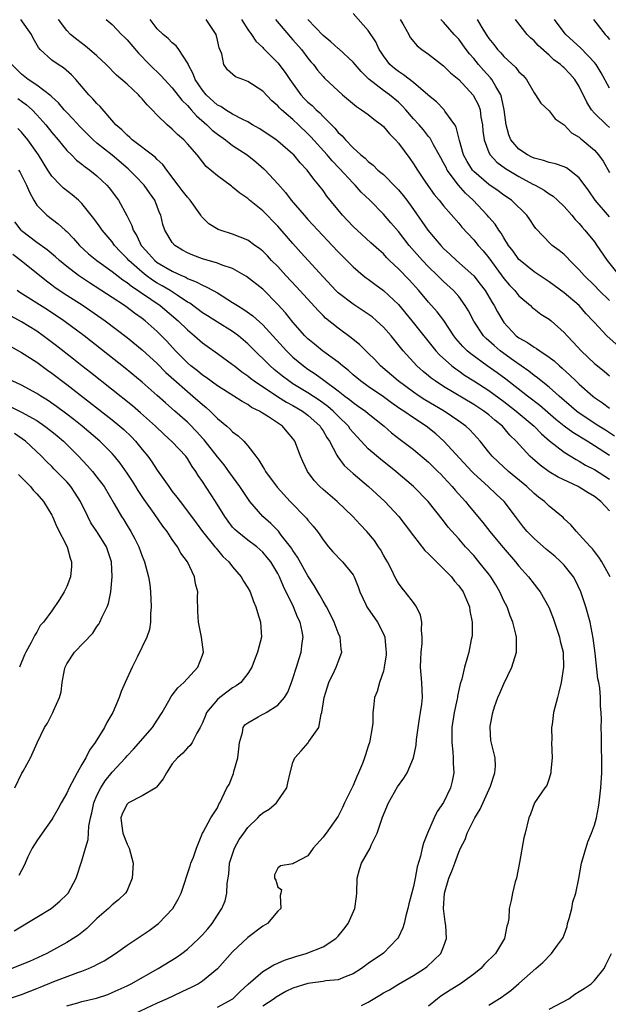
# Model space of a CAD drawing. Units: inches. Extents: x 2523000 to 2526000, y 1536037 to 1539000.
# Drawn here: x 2523877 to 2523955, y 1537132 to 1537263 of the extents above; entities that cross this region are included whole.
import ezdxf

# ---------------------------------------------------------------- set-up
doc = ezdxf.new("R2010")
doc.units = ezdxf.units.IN
doc.header["$MEASUREMENT"] = 0
doc.layers.add('LD25231536_2ft', color=103, linetype='Continuous')

msp = doc.modelspace()

# ---------------------------------------------------------------- linework, layer by layer
at = {"layer": 'LD25231536_2ft'}
for points, elevation in [([(2523955.09, 1537189), (2523953.98, 1537191), (2523953.61, 1537191.61), (2523953, 1537192.37), (2523952.74, 1537192.74), (2523952.49, 1537193), (2523951, 1537194.64), (2523950.62, 1537195), (2523949.9, 1537195.9), (2523949, 1537196.72), (2523948.87, 1537196.87), (2523947, 1537198.38), (2523946.38, 1537199), (2523945.59, 1537199.59), (2523945, 1537200.06), (2523944.03, 1537201), (2523941.61, 1537203), (2523940.25, 1537204.25), (2523939.46, 1537205), (2523939, 1537205.56), (2523937.86, 1537207), (2523937.46, 1537207.46), (2523936.5, 1537208.5), (2523935.95, 1537209), (2523935, 1537209.67), (2523933.06, 1537211), (2523930.51, 1537212.51), (2523929.75, 1537213), (2523929, 1537213.51), (2523926.96, 1537215), (2523924.64, 1537217), (2523923.85, 1537217.85), (2523923, 1537218.71), (2523921.84, 1537219.84), (2523921, 1537220.51), (2523920.74, 1537220.74), (2523919, 1537221.99), (2523917.34, 1537223.34), (2523917, 1537223.68), (2523916.34, 1537224.34), (2523913.48, 1537227.48), (2523912.06, 1537229), (2523911, 1537230.18), (2523910.18, 1537231), (2523909.61, 1537231.61), (2523909, 1537232.24), (2523908.58, 1537232.58), (2523907.95, 1537233), (2523907, 1537233.69), (2523905, 1537234.51), (2523903.36, 1537235), (2523903.09, 1537235.09), (2523901.85, 1537235.85), (2523901, 1537236.68), (2523900.85, 1537236.85), (2523900.77, 1537237), (2523899.37, 1537239), (2523899, 1537239.39), (2523898.3, 1537240.3), (2523897.79, 1537241), (2523896.27, 1537243), (2523895.74, 1537243.74), (2523895, 1537244.38), (2523894.7, 1537244.7), (2523891.68, 1537247), (2523891.34, 1537247.34), (2523891, 1537247.61), (2523890.32, 1537248.32), (2523889.49, 1537249), (2523887.43, 1537251.43), (2523887, 1537251.83), (2523886.46, 1537252.46), (2523885.94, 1537253), (2523884.21, 1537255), (2523883.63, 1537255.63), (2523882.56, 1537256.56), (2523881.87, 1537257), (2523881, 1537257.59), (2523879.48, 1537259), (2523879.25, 1537259.25), (2523878.52, 1537260.52), (2523878.31, 1537261), (2523876.91, 1537263)], 8280), ([(2523955, 1537197.75), (2523953.88, 1537199), (2523953, 1537199.66), (2523952.16, 1537200.16), (2523951, 1537200.91), (2523950.84, 1537201), (2523948.22, 1537202.22), (2523947, 1537202.96), (2523945.81, 1537203.81), (2523944.46, 1537205), (2523942.64, 1537207), (2523941.8, 1537207.8), (2523940.8, 1537209), (2523939.8, 1537209.8), (2523939, 1537210.5), (2523938.35, 1537211), (2523937, 1537211.87), (2523933, 1537214.28), (2523931.88, 1537215), (2523931.36, 1537215.36), (2523931, 1537215.68), (2523930.27, 1537216.27), (2523929.46, 1537217), (2523927.64, 1537219), (2523926.02, 1537221), (2523925, 1537222.16), (2523924.08, 1537223), (2523923.5, 1537223.5), (2523922.32, 1537224.32), (2523921, 1537225.18), (2523919, 1537226.72), (2523918.71, 1537227), (2523917, 1537228.81), (2523914.05, 1537232.05), (2523913, 1537233.24), (2523911, 1537235.57), (2523909, 1537237.59), (2523907.26, 1537239), (2523907, 1537239.23), (2523905.94, 1537239.94), (2523905, 1537240.73), (2523904.84, 1537240.84), (2523903, 1537242.25), (2523901.49, 1537243.49), (2523900.6, 1537244.6), (2523900.3, 1537245), (2523899, 1537246.5), (2523898.54, 1537247), (2523897.7, 1537247.7), (2523897, 1537248.42), (2523896.31, 1537249), (2523895, 1537250.27), (2523894.33, 1537251), (2523893.65, 1537251.65), (2523893, 1537252.47), (2523892.74, 1537252.74), (2523892.52, 1537253), (2523891, 1537254.42), (2523889.6, 1537255.6), (2523888.24, 1537257), (2523887, 1537258.14), (2523886.02, 1537259), (2523885.46, 1537259.46), (2523884.31, 1537260.31), (2523883.48, 1537261), (2523883, 1537261.52), (2523881.88, 1537263)], 8282), ([(2523888.23, 1537263), (2523889, 1537262.34), (2523890.27, 1537261), (2523890.65, 1537260.65), (2523891, 1537260.3), (2523892.52, 1537258.52), (2523893.99, 1537257), (2523895.51, 1537255.51), (2523895.95, 1537255), (2523897, 1537253.9), (2523898.27, 1537252.27), (2523899, 1537251.59), (2523899.26, 1537251.26), (2523899.51, 1537251), (2523900.19, 1537250.19), (2523901.59, 1537249), (2523902.3, 1537248.3), (2523903, 1537247.75), (2523904.07, 1537247), (2523905, 1537246.27), (2523906.92, 1537245), (2523908.08, 1537244.08), (2523909.16, 1537243.16), (2523909.33, 1537243), (2523911, 1537241.18), (2523912.02, 1537240.02), (2523912.79, 1537239), (2523914.49, 1537237), (2523915, 1537236.42), (2523916.29, 1537235), (2523918.2, 1537233), (2523919, 1537232.14), (2523921, 1537230.16), (2523922.34, 1537229), (2523922.71, 1537228.71), (2523923, 1537228.5), (2523923.85, 1537227.85), (2523925, 1537227.02), (2523927, 1537225.14), (2523928.77, 1537223), (2523931.97, 1537219), (2523932.46, 1537218.46), (2523934.07, 1537217), (2523934.6, 1537216.6), (2523935, 1537216.34), (2523935.78, 1537215.78), (2523937, 1537215.02), (2523939, 1537213.72), (2523941, 1537212.27), (2523942.63, 1537211), (2523945, 1537209), (2523945.98, 1537207.98), (2523947.06, 1537207.06), (2523949, 1537205.55), (2523950.58, 1537204.58), (2523951, 1537204.37), (2523951.84, 1537203.84), (2523953, 1537203.23), (2523955, 1537201.98)], 8284), ([(2523955, 1537205.1), (2523953, 1537206.4), (2523952.05, 1537207), (2523950.15, 1537208.15), (2523949, 1537209.02), (2523947.9, 1537209.9), (2523945.75, 1537211.75), (2523944.11, 1537213), (2523941.24, 1537215.24), (2523940.09, 1537216.09), (2523938.79, 1537217), (2523936.59, 1537218.59), (2523936.13, 1537219), (2523935.56, 1537219.56), (2523934.64, 1537220.64), (2523934.37, 1537221), (2523933.02, 1537223.02), (2523932.16, 1537224.16), (2523931, 1537225.47), (2523929.71, 1537227), (2523928.42, 1537228.42), (2523927, 1537229.9), (2523925.83, 1537231), (2523925.41, 1537231.41), (2523925, 1537231.86), (2523924.39, 1537232.39), (2523923.36, 1537233.36), (2523921.51, 1537235), (2523921, 1537235.5), (2523919.57, 1537237), (2523917.52, 1537239.52), (2523917, 1537240.27), (2523916.46, 1537241), (2523915.78, 1537241.78), (2523914.89, 1537243), (2523913.96, 1537243.96), (2523913.12, 1537245), (2523913, 1537245.12), (2523911, 1537246.85), (2523910.8, 1537247), (2523909, 1537248.2), (2523908.51, 1537248.51), (2523907.62, 1537249), (2523907, 1537249.39), (2523906.26, 1537249.74), (2523905, 1537250.43), (2523904.06, 1537251), (2523903.43, 1537251.43), (2523903, 1537251.62), (2523901.51, 1537253), (2523901, 1537253.6), (2523900.05, 1537255), (2523899.78, 1537255.78), (2523899.1, 1537257), (2523899.09, 1537257.09), (2523899, 1537257.25), (2523897.87, 1537259), (2523897.51, 1537259.51), (2523897, 1537259.87), (2523896.44, 1537260.44), (2523895.79, 1537261), (2523895, 1537261.76), (2523894.06, 1537263)], 8286), ([(2523955.66, 1537207.66), (2523954.47, 1537208.47), (2523953.61, 1537209), (2523951, 1537210.72), (2523950.62, 1537211), (2523948.32, 1537213), (2523947, 1537214.17), (2523945.95, 1537215), (2523945.44, 1537215.44), (2523945, 1537215.75), (2523944.31, 1537216.31), (2523942.27, 1537217.73), (2523940.5, 1537219), (2523939.69, 1537219.69), (2523939, 1537220.34), (2523938.65, 1537220.65), (2523938.31, 1537221), (2523937, 1537222.95), (2523936.3, 1537224.3), (2523935.87, 1537225), (2523935, 1537226.2), (2523934.3, 1537227), (2523933, 1537228.19), (2523932.2, 1537229), (2523931, 1537230.16), (2523930.21, 1537231), (2523928.44, 1537233), (2523927, 1537234.85), (2523926.01, 1537236.01), (2523925, 1537237.16), (2523923.21, 1537239), (2523922.08, 1537240.08), (2523921.26, 1537241), (2523921, 1537241.24), (2523919.2, 1537243.2), (2523918.21, 1537244.21), (2523917.54, 1537245), (2523915.39, 1537247.39), (2523915, 1537247.8), (2523913.76, 1537249), (2523913, 1537249.71), (2523911.5, 1537251), (2523911.24, 1537251.24), (2523911, 1537251.53), (2523910.2, 1537252.2), (2523909, 1537253.47), (2523907, 1537254.76), (2523906.34, 1537255), (2523905.38, 1537255.38), (2523904.3, 1537256.3), (2523903.85, 1537257), (2523903.56, 1537258.44), (2523903.22, 1537259.22), (2523903, 1537260.26), (2523902.81, 1537261), (2523901.5, 1537263)], 8288), ([(2523906.16, 1537263), (2523907, 1537261.66), (2523907.49, 1537261), (2523908.1, 1537260.1), (2523909, 1537259.27), (2523909.12, 1537259.12), (2523911, 1537257.23), (2523911.97, 1537255.97), (2523912.59, 1537255), (2523914.06, 1537253), (2523914.51, 1537252.51), (2523915, 1537252.03), (2523915.56, 1537251.56), (2523916.09, 1537251), (2523916.58, 1537250.58), (2523917, 1537250.11), (2523918.55, 1537248.55), (2523919, 1537247.98), (2523919.53, 1537247.53), (2523919.98, 1537247), (2523921, 1537245.95), (2523922.03, 1537245), (2523922.57, 1537244.58), (2523923, 1537244.13), (2523923.65, 1537243.65), (2523924.28, 1537243), (2523924.69, 1537242.69), (2523925, 1537242.4), (2523926.7, 1537240.7), (2523927, 1537240.38), (2523927.64, 1537239.64), (2523928.11, 1537239), (2523929, 1537237.77), (2523930.92, 1537235), (2523931.89, 1537233.89), (2523932.61, 1537233), (2523933, 1537232.6), (2523933.84, 1537231.84), (2523934.72, 1537231), (2523937, 1537228.98), (2523937.87, 1537227.87), (2523938.5, 1537227), (2523939.43, 1537225.43), (2523939.7, 1537225), (2523940.16, 1537224.16), (2523940.84, 1537223), (2523941, 1537222.78), (2523942.63, 1537221), (2523943, 1537220.71), (2523944.12, 1537220.12), (2523945, 1537219.48), (2523945.32, 1537219.32), (2523945.75, 1537219), (2523947, 1537218.17), (2523947.66, 1537217.66), (2523948.37, 1537217), (2523948.72, 1537216.72), (2523949.77, 1537215.77), (2523950.54, 1537215), (2523951, 1537214.56), (2523952.78, 1537213), (2523953, 1537212.83), (2523954.09, 1537212.09), (2523955, 1537211.41)], 8290), ([(2523910.68, 1537263), (2523912.66, 1537260.66), (2523913, 1537260.3), (2523914.13, 1537259), (2523915, 1537257.84), (2523915.38, 1537257.38), (2523915.74, 1537257), (2523916.27, 1537256.27), (2523917, 1537255.41), (2523917.2, 1537255.2), (2523919.59, 1537253), (2523921.42, 1537251.42), (2523922.12, 1537251), (2523923, 1537250.36), (2523923.75, 1537249.75), (2523924.77, 1537249), (2523925, 1537248.8), (2523925.81, 1537247.81), (2523926.61, 1537247), (2523927, 1537246.56), (2523928.53, 1537244.53), (2523929, 1537243.84), (2523929.52, 1537243), (2523930.61, 1537241.39), (2523931.76, 1537239.76), (2523932.41, 1537239), (2523933, 1537238.24), (2523935, 1537235.96), (2523935.43, 1537235.43), (2523937, 1537233.74), (2523937.59, 1537233), (2523938.26, 1537232.26), (2523939, 1537231.33), (2523941, 1537228.62), (2523941.74, 1537227.74), (2523942.45, 1537227), (2523943, 1537226.31), (2523944.52, 1537225), (2523944.76, 1537224.76), (2523945, 1537224.57), (2523945.88, 1537223.88), (2523947, 1537223.21), (2523947.25, 1537223), (2523949, 1537221.45), (2523949.39, 1537221), (2523950.17, 1537220.17), (2523951.24, 1537219), (2523953, 1537217.34), (2523954.29, 1537216.29), (2523955, 1537215.67)], 8292), ([(2523955.88, 1537219.88), (2523954.67, 1537221), (2523953, 1537222.77), (2523952.81, 1537223), (2523951.93, 1537223.93), (2523951, 1537225), (2523949, 1537226.7), (2523947, 1537228.16), (2523945, 1537229.48), (2523943.14, 1537231), (2523943, 1537231.14), (2523942.22, 1537232.22), (2523941.63, 1537233), (2523941, 1537233.99), (2523940.63, 1537234.63), (2523940.34, 1537235), (2523939.82, 1537235.82), (2523939, 1537236.74), (2523938.79, 1537237), (2523936.91, 1537239), (2523935.91, 1537239.91), (2523934.99, 1537240.99), (2523933.49, 1537243), (2523933.32, 1537243.32), (2523933, 1537243.97), (2523932.62, 1537244.62), (2523932.42, 1537245), (2523931.67, 1537246.33), (2523931.21, 1537247.21), (2523931, 1537247.45), (2523930.32, 1537248.32), (2523929.74, 1537249), (2523929, 1537249.82), (2523927.99, 1537251), (2523927.52, 1537251.52), (2523927, 1537252), (2523925.81, 1537253), (2523925, 1537253.58), (2523923.06, 1537255.06), (2523922.06, 1537256.06), (2523921, 1537257.34), (2523919.09, 1537259.09), (2523919, 1537259.15), (2523918.03, 1537260.03), (2523917, 1537260.86), (2523915, 1537263)], 8294), ([(2523955, 1537225.67), (2523953.65, 1537227), (2523953, 1537227.68), (2523951.65, 1537229), (2523951, 1537229.77), (2523949.76, 1537231), (2523949.4, 1537231.4), (2523949, 1537231.8), (2523948.34, 1537232.34), (2523947.42, 1537233), (2523947.19, 1537233.19), (2523945.24, 1537235.24), (2523945, 1537235.57), (2523944.43, 1537236.43), (2523944.03, 1537237), (2523941.99, 1537239), (2523941, 1537239.68), (2523940.25, 1537240.25), (2523939, 1537241.1), (2523937, 1537242.8), (2523936.82, 1537243), (2523936.13, 1537244.13), (2523935.66, 1537245), (2523935.09, 1537246.91), (2523934.67, 1537248.67), (2523934.47, 1537249), (2523933.18, 1537250.82), (2523933.07, 1537251), (2523932.04, 1537252.04), (2523931, 1537252.9), (2523930.9, 1537253), (2523929, 1537254.63), (2523927.66, 1537255.66), (2523927, 1537256.06), (2523926.47, 1537256.47), (2523925.85, 1537257), (2523925, 1537258.16), (2523924.68, 1537258.68), (2523924.46, 1537259), (2523924.01, 1537260.01), (2523923, 1537261.52), (2523921, 1537263.77)], 8296), ([(2523927.25, 1537263), (2523927.6, 1537262.4), (2523928.37, 1537261), (2523928.58, 1537260.58), (2523929.5, 1537259.5), (2523930.13, 1537259), (2523931, 1537258.36), (2523933, 1537256.84), (2523933.91, 1537255.91), (2523935, 1537255), (2523936.93, 1537252.93), (2523937.62, 1537251.62), (2523937.83, 1537251), (2523937.96, 1537250.04), (2523938.15, 1537249), (2523938.22, 1537248.22), (2523938.37, 1537247), (2523939, 1537245.32), (2523939.16, 1537245), (2523940.05, 1537244.05), (2523941.22, 1537243.22), (2523943, 1537242.16), (2523944.86, 1537241.14), (2523945.14, 1537241), (2523946.33, 1537240.33), (2523947, 1537239.84), (2523947.53, 1537239.53), (2523948.12, 1537239), (2523949, 1537238.15), (2523950, 1537237), (2523950.45, 1537236.45), (2523951, 1537235.89), (2523951.4, 1537235.4), (2523951.76, 1537235), (2523953, 1537233.46), (2523953.35, 1537233), (2523954.72, 1537231), (2523956.29, 1537229)], 8298), ([(2523955, 1537236.8), (2523953.12, 1537239), (2523952.25, 1537240.25), (2523951, 1537241.96), (2523949.71, 1537243), (2523949.29, 1537243.29), (2523949, 1537243.42), (2523947.84, 1537243.84), (2523947, 1537243.99), (2523946.27, 1537244.27), (2523945, 1537244.56), (2523944.71, 1537244.71), (2523944.11, 1537245), (2523943, 1537245.76), (2523941.93, 1537247), (2523941.66, 1537247.66), (2523941.29, 1537249), (2523941.04, 1537251), (2523940.69, 1537252.69), (2523940.58, 1537253), (2523939.91, 1537254.09), (2523939.41, 1537255), (2523939.23, 1537255.23), (2523938.28, 1537256.28), (2523937.65, 1537257), (2523937, 1537257.8), (2523936.43, 1537258.43), (2523936, 1537259), (2523935, 1537260.38), (2523934.42, 1537261), (2523933, 1537262.65), (2523932.64, 1537263)], 8300), ([(2523937.46, 1537263), (2523938.09, 1537261.91), (2523938.65, 1537261), (2523939, 1537260.48), (2523939.67, 1537259.67), (2523940.17, 1537259), (2523940.58, 1537258.58), (2523941, 1537258.09), (2523942.6, 1537256.6), (2523943, 1537256.05), (2523943.54, 1537255.54), (2523944, 1537255), (2523945, 1537253.25), (2523945.21, 1537253), (2523945.88, 1537251.88), (2523947, 1537250.85), (2523947.81, 1537249.81), (2523949, 1537248.98), (2523949.96, 1537247.96), (2523951, 1537247.35), (2523951.17, 1537247.17), (2523951.39, 1537247), (2523953, 1537245.63), (2523953.56, 1537245), (2523954.17, 1537244.17), (2523955, 1537242.69)], 8302), ([(2523955, 1537248.64), (2523954.6, 1537249), (2523953, 1537250.54), (2523952.62, 1537251), (2523951.99, 1537251.99), (2523951, 1537254.09), (2523950.43, 1537255), (2523949.76, 1537255.76), (2523949, 1537256.56), (2523948.76, 1537256.76), (2523948.53, 1537257), (2523947.64, 1537257.64), (2523947, 1537258.25), (2523945.53, 1537259.53), (2523945, 1537260.13), (2523944.53, 1537260.53), (2523944.08, 1537261), (2523942.54, 1537263)], 8304), ([(2523955, 1537253.89), (2523953.91, 1537255.91), (2523953.23, 1537257), (2523953, 1537257.29), (2523951.2, 1537259.2), (2523949.2, 1537261), (2523949, 1537261.24), (2523947.7, 1537263)], 8306), ([(2523952.89, 1537263), (2523954.43, 1537261), (2523954.71, 1537260.71), (2523955, 1537260.34)], 8308), ([(2523939, 1537132.15), (2523940.76, 1537133.24), (2523941, 1537133.45), (2523941.9, 1537134.1), (2523943, 1537135.03), (2523945.25, 1537137), (2523946.17, 1537137.83), (2523947.32, 1537139), (2523948.11, 1537140.11), (2523948.78, 1537141), (2523948.86, 1537141.14), (2523949, 1537141.5), (2523949.39, 1537142.61), (2523949.46, 1537143), (2523949.65, 1537143.65), (2523950, 1537145), (2523950.14, 1537145.86), (2523950.56, 1537147), (2523950.94, 1537148.94), (2523951.3, 1537151), (2523952.15, 1537153.85), (2523952.64, 1537155), (2523953, 1537156.06), (2523953.29, 1537157), (2523953.55, 1537158.45), (2523953.66, 1537159), (2523953.86, 1537161), (2523953.98, 1537163), (2523954.01, 1537165), (2523953.96, 1537166.04), (2523953.95, 1537167.95), (2523953.9, 1537169), (2523953.94, 1537170.06), (2523953.92, 1537171), (2523953.83, 1537171.83), (2523953.84, 1537173), (2523953.74, 1537174.26), (2523953.6, 1537175), (2523953.48, 1537175.48), (2523953.11, 1537178.89), (2523952.86, 1537180.86), (2523952.43, 1537183), (2523951.88, 1537185), (2523951.22, 1537187), (2523950.5, 1537188.5), (2523950.22, 1537189), (2523949, 1537190.56), (2523948.57, 1537191), (2523947.74, 1537191.74), (2523946.65, 1537192.65), (2523945, 1537194.08), (2523944.1, 1537195), (2523943.6, 1537195.6), (2523942.55, 1537197), (2523941.02, 1537199), (2523939.97, 1537199.97), (2523938.91, 1537201), (2523937, 1537202.72), (2523936.73, 1537203), (2523933.02, 1537207.02), (2523931.97, 1537207.97), (2523930.68, 1537209), (2523929, 1537210.1), (2523927.73, 1537211), (2523927.28, 1537211.28), (2523926.1, 1537212.1), (2523925, 1537212.91), (2523923, 1537214.28), (2523921.99, 1537215), (2523921, 1537215.83), (2523920.38, 1537216.38), (2523919.57, 1537217), (2523919, 1537217.48), (2523916.91, 1537219), (2523915.87, 1537219.87), (2523915, 1537220.6), (2523914.59, 1537221), (2523913, 1537222.82), (2523912.03, 1537224.03), (2523911, 1537225.17), (2523909, 1537227.17), (2523906.86, 1537228.86), (2523905, 1537229.92), (2523903.62, 1537230.38), (2523903, 1537230.63), (2523901, 1537231.21), (2523899.72, 1537231.72), (2523899, 1537232.03), (2523898.37, 1537232.37), (2523897.33, 1537233), (2523897, 1537233.37), (2523896, 1537235), (2523895.76, 1537235.76), (2523895.46, 1537237), (2523895.31, 1537237.31), (2523894.66, 1537239), (2523893.98, 1537239.98), (2523893.26, 1537241), (2523892.16, 1537242.16), (2523891.16, 1537243.16), (2523889, 1537244.98), (2523887, 1537246.58), (2523886.51, 1537247), (2523884.75, 1537248.75), (2523883.81, 1537249.81), (2523883, 1537250.62), (2523882.65, 1537251), (2523881.9, 1537251.9), (2523881, 1537252.7), (2523880.86, 1537252.86), (2523879, 1537254.26), (2523877.88, 1537255), (2523877, 1537255.71), (2523875.72, 1537257)], 8278), ([(2523876.49, 1537252.49), (2523877, 1537252.14), (2523877.66, 1537251.66), (2523878.38, 1537251), (2523879, 1537250.35), (2523880.21, 1537249), (2523881, 1537248), (2523881.86, 1537247), (2523883, 1537245.59), (2523883.6, 1537245), (2523884.29, 1537244.29), (2523885, 1537243.78), (2523885.42, 1537243.42), (2523886.04, 1537243), (2523887, 1537242.23), (2523888.3, 1537241), (2523888.62, 1537240.62), (2523889.85, 1537239), (2523890.96, 1537236.96), (2523891.63, 1537235.63), (2523891.8, 1537235), (2523892.28, 1537234.28), (2523892.86, 1537233), (2523893, 1537232.83), (2523893.89, 1537231.89), (2523894.66, 1537231), (2523895, 1537230.73), (2523897, 1537229.57), (2523898.22, 1537229), (2523898.77, 1537228.77), (2523899, 1537228.62), (2523900.18, 1537228.18), (2523901, 1537227.7), (2523901.51, 1537227.51), (2523902.44, 1537227), (2523903, 1537226.68), (2523905, 1537225.44), (2523905.65, 1537225), (2523906.5, 1537224.5), (2523907.67, 1537223.67), (2523909, 1537222.44), (2523912.14, 1537219), (2523913, 1537218.18), (2523914.4, 1537217), (2523915, 1537216.58), (2523915.96, 1537215.96), (2523917.12, 1537215.12), (2523919, 1537213.71), (2523919.89, 1537213), (2523920.53, 1537212.53), (2523921, 1537212.14), (2523921.68, 1537211.68), (2523922.63, 1537211), (2523923, 1537210.69), (2523925.09, 1537209), (2523926.1, 1537208.1), (2523927.23, 1537207.23), (2523929, 1537205.91), (2523931, 1537204.23), (2523931.62, 1537203.62), (2523932.25, 1537203), (2523932.61, 1537202.61), (2523933, 1537202.24), (2523934.14, 1537201), (2523934.52, 1537200.52), (2523935.89, 1537199), (2523936.38, 1537198.38), (2523938.21, 1537196.21), (2523939.14, 1537195), (2523939.99, 1537193.99), (2523940.88, 1537192.88), (2523942.55, 1537191), (2523943, 1537190.42), (2523944.28, 1537189), (2523945, 1537188.02), (2523945.47, 1537187.47), (2523945.83, 1537187), (2523946.96, 1537184.96), (2523947.52, 1537183.52), (2523948.37, 1537181), (2523948.47, 1537180.47), (2523948.87, 1537179), (2523948.86, 1537178.86), (2523948.93, 1537177), (2523948.59, 1537175), (2523948.3, 1537173.7), (2523948.09, 1537173), (2523947.59, 1537171), (2523947.4, 1537169.4), (2523947.32, 1537169), (2523947.35, 1537167.35), (2523947.32, 1537167), (2523947.41, 1537165), (2523947.24, 1537163.24), (2523947.24, 1537163), (2523947, 1537162.23), (2523946.68, 1537161.32), (2523946.42, 1537161), (2523945.07, 1537159), (2523944.51, 1537157.49), (2523944.3, 1537157), (2523943.83, 1537155), (2523943.64, 1537154.36), (2523943.09, 1537151.09), (2523942.65, 1537149), (2523942.5, 1537148.5), (2523942.12, 1537147), (2523941.96, 1537146.04), (2523941.72, 1537145), (2523941.64, 1537143.64), (2523941.53, 1537143), (2523941.37, 1537142.63), (2523941.08, 1537141), (2523939.87, 1537139), (2523938.43, 1537137.57), (2523937.93, 1537137), (2523937, 1537136.25), (2523935.26, 1537135), (2523933.86, 1537134.14), (2523932.65, 1537133.35), (2523932.2, 1537133), (2523931, 1537132.03)], 8276), ([(2523922.12, 1537132.12), (2523923, 1537132.56), (2523924.52, 1537133.48), (2523925, 1537133.79), (2523925.8, 1537134.2), (2523927, 1537134.95), (2523929, 1537136.07), (2523930.47, 1537137), (2523930.77, 1537137.23), (2523932.65, 1537139), (2523933, 1537139.88), (2523933.39, 1537141), (2523933.29, 1537142.71), (2523933.2, 1537143.2), (2523933, 1537145), (2523933.11, 1537147), (2523933.71, 1537149), (2523934.08, 1537149.92), (2523934.49, 1537151), (2523935, 1537152.44), (2523935.25, 1537153), (2523935.84, 1537154.16), (2523936.13, 1537155), (2523937.16, 1537157), (2523937.84, 1537158.16), (2523939.2, 1537161.2), (2523939.78, 1537163), (2523939.88, 1537163.88), (2523939.82, 1537165), (2523939.26, 1537167.26), (2523939.16, 1537169), (2523939.17, 1537169.17), (2523939.53, 1537171), (2523939.76, 1537171.76), (2523940.21, 1537173), (2523940.44, 1537173.56), (2523941, 1537174.8), (2523942.07, 1537177), (2523942.66, 1537179), (2523942.68, 1537181), (2523942.6, 1537181.4), (2523942.2, 1537183), (2523941.83, 1537183.83), (2523941.42, 1537185), (2523941, 1537185.83), (2523940.63, 1537186.63), (2523940.48, 1537187), (2523939.94, 1537187.94), (2523939.28, 1537189), (2523939, 1537189.37), (2523937.69, 1537191), (2523937, 1537191.83), (2523935.91, 1537193), (2523935, 1537194.05), (2523933.59, 1537195.59), (2523933, 1537196.42), (2523930.97, 1537199), (2523929, 1537201), (2523926.68, 1537203), (2523924.61, 1537204.61), (2523923, 1537206.01), (2523921.55, 1537207.55), (2523921, 1537208.15), (2523920.62, 1537208.62), (2523920.36, 1537209), (2523919, 1537210.32), (2523918.33, 1537211), (2523917.62, 1537211.62), (2523916.47, 1537212.47), (2523915, 1537213.43), (2523913, 1537214.64), (2523912.45, 1537215), (2523911.63, 1537215.63), (2523910.52, 1537216.52), (2523909.97, 1537217), (2523909, 1537217.97), (2523908.46, 1537218.46), (2523907, 1537219.95), (2523905.78, 1537221), (2523905, 1537221.58), (2523903, 1537222.79), (2523901.65, 1537223.65), (2523901, 1537224.04), (2523899.31, 1537225.31), (2523899, 1537225.47), (2523897.62, 1537226.38), (2523896.71, 1537227), (2523895.65, 1537227.65), (2523895, 1537227.99), (2523894.38, 1537228.38), (2523893.54, 1537229), (2523893, 1537229.43), (2523891.23, 1537231), (2523891, 1537231.27), (2523890.13, 1537232.13), (2523889.32, 1537233), (2523889, 1537233.45), (2523887.68, 1537235), (2523887.41, 1537235.41), (2523886.57, 1537236.57), (2523885, 1537238.54), (2523884.54, 1537239), (2523883.73, 1537239.73), (2523882.58, 1537240.58), (2523882.14, 1537241), (2523881, 1537242.19), (2523880.48, 1537243), (2523879.26, 1537245), (2523877.84, 1537247), (2523877, 1537248.02), (2523876.5, 1537248.5)], 8274), ([(2523876.59, 1537243), (2523876.76, 1537242.76), (2523877, 1537242.33), (2523877.67, 1537241), (2523878.05, 1537240.05), (2523878.62, 1537239), (2523879, 1537238.36), (2523880.35, 1537237), (2523881.87, 1537235.87), (2523882.8, 1537235), (2523883, 1537234.83), (2523883.9, 1537233.9), (2523884.68, 1537233), (2523885.89, 1537231.89), (2523886.97, 1537231), (2523889, 1537229.55), (2523890.43, 1537228.43), (2523891, 1537228.07), (2523891.58, 1537227.58), (2523892.48, 1537227), (2523892.77, 1537226.77), (2523894.15, 1537225.85), (2523895.39, 1537225), (2523897.78, 1537223), (2523899, 1537221.77), (2523899.94, 1537221), (2523901, 1537220.05), (2523901.61, 1537219.61), (2523903, 1537218.67), (2523905, 1537217.2), (2523905.23, 1537217), (2523906.22, 1537216.22), (2523907, 1537215.69), (2523907.37, 1537215.37), (2523907.88, 1537215), (2523910.94, 1537212.94), (2523912.17, 1537212.17), (2523913, 1537211.74), (2523914.26, 1537211), (2523915, 1537210.45), (2523916.6, 1537209), (2523916.75, 1537208.75), (2523917, 1537208.38), (2523917.5, 1537207.5), (2523917.86, 1537207), (2523918.85, 1537205.15), (2523918.94, 1537204.94), (2523919.79, 1537203.79), (2523921, 1537202.72), (2523923.03, 1537201), (2523925.22, 1537199), (2523927.06, 1537197), (2523927.91, 1537195.91), (2523929, 1537194.46), (2523930.52, 1537192.52), (2523931, 1537192.06), (2523931.51, 1537191.51), (2523932.05, 1537191), (2523934.06, 1537189), (2523934.45, 1537188.45), (2523935, 1537187.81), (2523935.59, 1537187), (2523936.04, 1537185.96), (2523936.42, 1537185), (2523936.48, 1537184.48), (2523936.77, 1537183), (2523936.78, 1537181.22), (2523936.76, 1537181), (2523936.67, 1537180.67), (2523936.34, 1537179), (2523936.09, 1537178.09), (2523935.75, 1537177), (2523935.43, 1537175.43), (2523935.2, 1537174.8), (2523934.85, 1537173.15), (2523934.84, 1537173), (2523934.8, 1537172.8), (2523934.39, 1537171), (2523934.09, 1537169), (2523934.08, 1537168.08), (2523934.09, 1537167), (2523934.23, 1537165.77), (2523934.28, 1537165), (2523934.27, 1537164.27), (2523934.34, 1537163), (2523934.12, 1537161.88), (2523933.91, 1537161), (2523933, 1537159.05), (2523932.15, 1537157.85), (2523931.74, 1537157), (2523930.87, 1537155), (2523930.33, 1537153.67), (2523930.15, 1537153), (2523929.93, 1537151.92), (2523929.48, 1537150.52), (2523929.23, 1537149), (2523929, 1537147.92), (2523928.4, 1537145.6), (2523928.27, 1537145), (2523927.99, 1537143.99), (2523927.75, 1537143), (2523927.58, 1537142.42), (2523927, 1537141.17), (2523926.9, 1537141), (2523925, 1537139.05), (2523923, 1537137.67), (2523922.1, 1537137), (2523921, 1537136.32), (2523919.93, 1537135.93), (2523919, 1537135.53), (2523917.36, 1537135.36), (2523917, 1537135.28), (2523915, 1537135.04), (2523913, 1537134.41), (2523912.05, 1537133.95), (2523910.79, 1537133.21), (2523910.52, 1537133), (2523909, 1537132.01)], 8272), ([(2523903, 1537131.87), (2523905.03, 1537133), (2523906.02, 1537133.98), (2523907.06, 1537134.94), (2523909, 1537136.61), (2523909.67, 1537137), (2523910.49, 1537137.51), (2523911, 1537137.72), (2523911.87, 1537138.13), (2523913.39, 1537138.61), (2523914.78, 1537139), (2523917, 1537139.88), (2523918.7, 1537141), (2523919, 1537141.32), (2523919.76, 1537142.24), (2523920.32, 1537143), (2523921.2, 1537145), (2523921.44, 1537146.56), (2523921.47, 1537147), (2523921.53, 1537149), (2523921.84, 1537150.16), (2523922.09, 1537151), (2523923.24, 1537153), (2523923.39, 1537153.39), (2523924.16, 1537155), (2523924.89, 1537157.11), (2523925.68, 1537159), (2523926.87, 1537161.13), (2523927.71, 1537162.29), (2523928.15, 1537163), (2523929, 1537164.98), (2523929.34, 1537166.66), (2523929.39, 1537167.39), (2523929.8, 1537170.2), (2523929.94, 1537171), (2523930.09, 1537172.09), (2523930.18, 1537173), (2523930.11, 1537175), (2523929.95, 1537177), (2523929.96, 1537178.04), (2523930, 1537179), (2523930.15, 1537180.15), (2523930.17, 1537181), (2523930.06, 1537181.94), (2523930.12, 1537183), (2523929.93, 1537183.93), (2523929.39, 1537185), (2523929, 1537185.6), (2523927.9, 1537187), (2523927.5, 1537187.5), (2523927, 1537188.17), (2523926.69, 1537188.69), (2523926.53, 1537189), (2523926.11, 1537189.89), (2523925.55, 1537191), (2523925.32, 1537191.33), (2523925, 1537191.9), (2523924.63, 1537192.63), (2523924.38, 1537193), (2523923.81, 1537193.81), (2523922.82, 1537195), (2523921.94, 1537195.94), (2523920.96, 1537197), (2523918.86, 1537199), (2523917, 1537200.59), (2523916.56, 1537201), (2523915.81, 1537201.81), (2523914.93, 1537203), (2523914.31, 1537204.31), (2523914, 1537205), (2523913.25, 1537207), (2523913, 1537207.35), (2523912.23, 1537208.23), (2523911.61, 1537209), (2523909.77, 1537210.23), (2523908.82, 1537210.82), (2523908.55, 1537211), (2523907.5, 1537211.5), (2523907, 1537211.86), (2523906.26, 1537212.26), (2523905.14, 1537213), (2523903, 1537214.37), (2523901.48, 1537215.48), (2523901, 1537215.78), (2523900.33, 1537216.33), (2523899.46, 1537217), (2523899, 1537217.4), (2523897.44, 1537219), (2523896.28, 1537220.28), (2523895, 1537221.59), (2523893.4, 1537223), (2523893, 1537223.3), (2523892, 1537224), (2523891, 1537224.76), (2523890.67, 1537225), (2523889, 1537226.1), (2523886.01, 1537228.01), (2523884.55, 1537229), (2523883, 1537230.19), (2523882.03, 1537231), (2523881.5, 1537231.5), (2523880.41, 1537232.41), (2523879, 1537233.38), (2523877, 1537234.92), (2523876.92, 1537235), (2523876.12, 1537236.12)], 8270), ([(2523875.83, 1537231.83), (2523876.95, 1537231), (2523880.28, 1537228.28), (2523881, 1537227.77), (2523881.43, 1537227.43), (2523883, 1537226.4), (2523885.17, 1537225), (2523888.09, 1537223), (2523891, 1537220.79), (2523893, 1537219.15), (2523895, 1537217.31), (2523896.14, 1537216.14), (2523897.18, 1537215.18), (2523899, 1537213.59), (2523899.73, 1537213), (2523901, 1537211.86), (2523901.48, 1537211.48), (2523902.03, 1537211), (2523903, 1537210.04), (2523904.24, 1537209), (2523904.65, 1537208.65), (2523905, 1537208.26), (2523905.73, 1537207.73), (2523906.47, 1537207), (2523907, 1537206.4), (2523908.08, 1537205), (2523908.49, 1537204.49), (2523909, 1537203.61), (2523909.25, 1537203.25), (2523909.37, 1537203), (2523910.89, 1537200.89), (2523912.65, 1537199), (2523914.81, 1537196.81), (2523915, 1537196.54), (2523915.71, 1537195.71), (2523916.26, 1537195), (2523916.58, 1537194.58), (2523917, 1537193.93), (2523917.74, 1537193), (2523918.32, 1537192.32), (2523919.59, 1537191), (2523921, 1537189.26), (2523921.14, 1537189), (2523921.67, 1537187.67), (2523921.89, 1537187), (2523922.68, 1537185.32), (2523922.82, 1537185), (2523922.88, 1537184.88), (2523924.22, 1537183), (2523925, 1537181.42), (2523925.18, 1537181), (2523925.35, 1537179.35), (2523925.37, 1537179), (2523925.36, 1537178.64), (2523925.12, 1537177), (2523925, 1537176.49), (2523924.5, 1537175), (2523924.2, 1537173.8), (2523923.83, 1537173), (2523923.68, 1537171.68), (2523923.59, 1537171), (2523923.59, 1537169.59), (2523923.52, 1537169), (2523923.23, 1537167.23), (2523923.17, 1537167), (2523923, 1537166.52), (2523922.62, 1537165.38), (2523922.52, 1537165), (2523922.22, 1537164.22), (2523921.72, 1537163), (2523921.49, 1537162.51), (2523921, 1537161.32), (2523919.86, 1537159), (2523919.6, 1537158.4), (2523919, 1537157.24), (2523917.42, 1537155), (2523917.23, 1537154.77), (2523917, 1537154.44), (2523915.68, 1537153), (2523915, 1537151.98), (2523913.11, 1537151), (2523913, 1537150.9), (2523911.37, 1537150.63), (2523911, 1537150.32), (2523910.54, 1537149.46), (2523910.54, 1537149), (2523910.73, 1537148.73), (2523911, 1537147.83), (2523911.48, 1537147.48), (2523911.42, 1537147), (2523911.31, 1537146.69), (2523911.38, 1537145), (2523911, 1537144.61), (2523909.63, 1537143), (2523909, 1537142.65), (2523907, 1537141.12), (2523905, 1537139.22), (2523903, 1537136.97), (2523901, 1537135.32), (2523900.49, 1537135), (2523899.51, 1537134.49), (2523899, 1537134.27), (2523896.32, 1537133), (2523895, 1537132.43), (2523891.98, 1537131)], 8268), ([(2523883, 1537132.04), (2523884.45, 1537132.45), (2523885, 1537132.63), (2523886.92, 1537133.08), (2523888.42, 1537133.58), (2523889, 1537133.81), (2523891, 1537134.73), (2523891.53, 1537135), (2523895.14, 1537137), (2523897.52, 1537138.48), (2523898.25, 1537139), (2523899, 1537139.58), (2523900.51, 1537141), (2523901, 1537141.5), (2523901.7, 1537142.3), (2523902.27, 1537143), (2523903, 1537144.09), (2523903.59, 1537145), (2523904.01, 1537145.99), (2523904.24, 1537147), (2523904.28, 1537148.28), (2523904.48, 1537149.52), (2523904.58, 1537151), (2523905.25, 1537153), (2523905.88, 1537154.12), (2523906.47, 1537155), (2523907, 1537155.72), (2523908.36, 1537157), (2523908.65, 1537157.35), (2523909, 1537157.69), (2523909.83, 1537158.17), (2523910.82, 1537159), (2523911, 1537159.25), (2523912.21, 1537161), (2523912.33, 1537161.67), (2523912.64, 1537163), (2523913, 1537164.37), (2523913.24, 1537165), (2523914.09, 1537165.91), (2523915.04, 1537166.96), (2523915.13, 1537167.13), (2523916.44, 1537169), (2523916.77, 1537170.77), (2523916.86, 1537171), (2523917.16, 1537173), (2523917.58, 1537174.42), (2523917.78, 1537175), (2523918.54, 1537176.54), (2523918.75, 1537177), (2523919, 1537177.74), (2523919.48, 1537179), (2523919.42, 1537179.42), (2523919.27, 1537181), (2523919, 1537181.56), (2523918.46, 1537183), (2523918.01, 1537184.01), (2523917.46, 1537185), (2523917, 1537185.77), (2523916.59, 1537186.59), (2523916.33, 1537187), (2523915.84, 1537187.84), (2523915, 1537189.12), (2523913.63, 1537191.63), (2523913, 1537192.49), (2523912.81, 1537192.81), (2523912.67, 1537193), (2523911.46, 1537194.54), (2523911.07, 1537195.07), (2523910.08, 1537196.08), (2523909.01, 1537197), (2523907.28, 1537199), (2523907, 1537199.4), (2523905.97, 1537201), (2523904.51, 1537203), (2523903.86, 1537203.86), (2523903, 1537204.92), (2523901.21, 1537207.21), (2523901, 1537207.42), (2523900.26, 1537208.26), (2523899.27, 1537209.27), (2523899, 1537209.53), (2523897.34, 1537211), (2523896.09, 1537212.09), (2523895, 1537213.08), (2523893, 1537214.84), (2523890.72, 1537216.72), (2523885.31, 1537221), (2523882.59, 1537223), (2523880.43, 1537224.43), (2523876.75, 1537226.75), (2523876.39, 1537227)], 8266), ([(2523874.84, 1537132.84), (2523877, 1537133.58), (2523879, 1537134.34), (2523879.46, 1537134.54), (2523881.27, 1537135.27), (2523884.48, 1537136.48), (2523885, 1537136.65), (2523885.88, 1537137), (2523886.65, 1537137.35), (2523887, 1537137.56), (2523887.95, 1537138.05), (2523889.44, 1537139), (2523891, 1537140.12), (2523892.72, 1537141.28), (2523893, 1537141.44), (2523893.92, 1537142.08), (2523895.15, 1537143), (2523897.05, 1537145), (2523897.76, 1537146.24), (2523898.18, 1537147), (2523899.35, 1537150.65), (2523899.47, 1537151), (2523899.79, 1537151.79), (2523900.19, 1537153), (2523901.02, 1537154.98), (2523901.11, 1537155.11), (2523902.13, 1537157), (2523902.45, 1537157.55), (2523903, 1537158.36), (2523903.17, 1537158.83), (2523903.3, 1537159), (2523904.22, 1537161), (2523904.54, 1537161.46), (2523905.11, 1537162.89), (2523905.16, 1537163.16), (2523905.67, 1537165), (2523905.83, 1537166.17), (2523905.91, 1537167), (2523906.32, 1537168.32), (2523906.42, 1537169), (2523906.64, 1537169.36), (2523907, 1537169.64), (2523908.41, 1537170.41), (2523909, 1537170.78), (2523909.16, 1537170.84), (2523909.43, 1537171), (2523911, 1537171.97), (2523911.9, 1537173), (2523912.31, 1537173.69), (2523912.83, 1537175), (2523913, 1537175.49), (2523913.48, 1537177), (2523913.83, 1537178.17), (2523914.1, 1537179), (2523914.25, 1537180.25), (2523914.37, 1537181), (2523914.24, 1537181.76), (2523913.96, 1537183), (2523913.63, 1537183.63), (2523913.06, 1537185), (2523911.73, 1537187.73), (2523911.23, 1537189), (2523911, 1537189.44), (2523910.06, 1537191), (2523909.59, 1537191.59), (2523909, 1537192.29), (2523908.2, 1537193), (2523907, 1537193.88), (2523905.6, 1537195), (2523905.28, 1537195.28), (2523905, 1537195.61), (2523904.39, 1537196.39), (2523903.95, 1537197), (2523902.75, 1537199), (2523901, 1537201.68), (2523900.45, 1537202.45), (2523900.12, 1537203), (2523899.64, 1537203.64), (2523899, 1537204.69), (2523898.77, 1537205), (2523897, 1537206.94), (2523895.9, 1537207.91), (2523894.75, 1537209), (2523892.78, 1537210.78), (2523891.71, 1537211.71), (2523886.13, 1537216.13), (2523885.01, 1537217), (2523883.9, 1537217.9), (2523881.65, 1537219.65), (2523879.86, 1537221), (2523879, 1537221.6), (2523877, 1537222.86), (2523875.62, 1537223.62)], 8264), ([(2523875.56, 1537219.56), (2523877, 1537218.8), (2523879, 1537217.5), (2523880.44, 1537216.44), (2523881, 1537216.06), (2523883, 1537214.53), (2523889, 1537209.83), (2523890.03, 1537209), (2523890.55, 1537208.55), (2523891.57, 1537207.57), (2523892.12, 1537207), (2523893, 1537205.9), (2523893.75, 1537205), (2523894.28, 1537204.28), (2523895, 1537203.17), (2523896.52, 1537201), (2523897, 1537200.34), (2523897.59, 1537199.59), (2523898.02, 1537199), (2523899, 1537197.72), (2523900.15, 1537196.15), (2523901.02, 1537195), (2523902.66, 1537193), (2523902.8, 1537192.8), (2523903.72, 1537191.72), (2523904.49, 1537191), (2523905, 1537190.32), (2523906.13, 1537189), (2523906.43, 1537188.43), (2523907, 1537187.56), (2523907.31, 1537187), (2523907.75, 1537185.75), (2523908.1, 1537185), (2523908.28, 1537184.28), (2523908.72, 1537183), (2523908.82, 1537181), (2523908.3, 1537179), (2523907.84, 1537177.84), (2523907.53, 1537177), (2523907, 1537176.16), (2523906.11, 1537175), (2523905.48, 1537174.52), (2523905, 1537174.28), (2523903.31, 1537173), (2523903, 1537172.73), (2523901.55, 1537171), (2523901.4, 1537170.6), (2523901, 1537169.62), (2523900.7, 1537169), (2523900.24, 1537168.24), (2523899.65, 1537167), (2523899.38, 1537166.62), (2523899, 1537166.31), (2523898.39, 1537165.61), (2523897.69, 1537165), (2523897, 1537164.19), (2523896.22, 1537163), (2523895.79, 1537162.21), (2523894.91, 1537161.09), (2523894.8, 1537161), (2523893, 1537159.92), (2523891.2, 1537159), (2523891.09, 1537158.91), (2523891, 1537158.82), (2523890.37, 1537157.63), (2523890.16, 1537157), (2523890.25, 1537156.25), (2523890.44, 1537155), (2523891, 1537153.5), (2523891.28, 1537153), (2523891.81, 1537151), (2523891.69, 1537149), (2523891, 1537147.39), (2523890.8, 1537147), (2523889.86, 1537146.14), (2523889, 1537145.47), (2523888.55, 1537145), (2523887, 1537143.64), (2523885.66, 1537142.34), (2523885, 1537141.8), (2523884.54, 1537141.46), (2523883.85, 1537141), (2523883, 1537140.48), (2523880.33, 1537139), (2523878.04, 1537137.96), (2523875.7, 1537137)], 8262), ([(2523875.99, 1537142.01), (2523879, 1537143.83), (2523880.9, 1537145), (2523882.05, 1537145.95), (2523883, 1537146.82), (2523883.16, 1537147), (2523884.24, 1537149), (2523885, 1537151.29), (2523885.49, 1537153), (2523885.85, 1537154.15), (2523885.93, 1537155.93), (2523886.14, 1537157), (2523886.31, 1537157.69), (2523886.58, 1537159), (2523887, 1537160), (2523887.5, 1537161), (2523888.08, 1537161.92), (2523889, 1537163.09), (2523890.79, 1537165), (2523891, 1537165.24), (2523891.86, 1537166.14), (2523894.37, 1537169), (2523895, 1537169.97), (2523895.64, 1537171), (2523896.54, 1537172.54), (2523896.86, 1537173.14), (2523897, 1537173.3), (2523897.72, 1537174.28), (2523898.54, 1537175), (2523900.39, 1537177), (2523901, 1537178.61), (2523901.13, 1537179), (2523900.89, 1537181), (2523900.48, 1537183), (2523900.4, 1537184.4), (2523900.33, 1537186.33), (2523900.37, 1537187), (2523900.08, 1537188.08), (2523899.96, 1537189), (2523899, 1537191), (2523898.15, 1537192.15), (2523897.68, 1537193), (2523897, 1537193.96), (2523896.31, 1537195), (2523895.74, 1537195.74), (2523894.61, 1537197.39), (2523893.28, 1537199.28), (2523892.47, 1537200.47), (2523892.16, 1537201), (2523891.71, 1537201.71), (2523891, 1537202.75), (2523890.07, 1537204.07), (2523889.34, 1537205), (2523889, 1537205.38), (2523887.39, 1537207), (2523885.03, 1537209), (2523883.91, 1537209.91), (2523883, 1537210.61), (2523881.62, 1537211.62), (2523880.45, 1537212.45), (2523879.53, 1537213), (2523879, 1537213.35), (2523877, 1537214.46), (2523875.75, 1537215)], 8260), ([(2523875.59, 1537211.59), (2523877, 1537210.88), (2523879, 1537209.74), (2523880.1, 1537209), (2523881, 1537208.3), (2523881.72, 1537207.72), (2523882.54, 1537207), (2523884.53, 1537205), (2523885.74, 1537203.74), (2523886.39, 1537203), (2523887, 1537202.24), (2523887.94, 1537201), (2523889.3, 1537198.7), (2523890.26, 1537197), (2523890.55, 1537196.55), (2523891, 1537195.8), (2523891.5, 1537195), (2523892.04, 1537194.04), (2523892.56, 1537193), (2523893, 1537191.76), (2523893.22, 1537191.22), (2523893.32, 1537191), (2523893.85, 1537189), (2523894, 1537188), (2523894.11, 1537187), (2523894.2, 1537185), (2523894.11, 1537184.11), (2523894.12, 1537183), (2523893.99, 1537182.01), (2523893.62, 1537181), (2523892.32, 1537178.32), (2523891.65, 1537177), (2523890.73, 1537175), (2523890.21, 1537173.79), (2523889.94, 1537173), (2523889.11, 1537171), (2523888.32, 1537169.68), (2523888, 1537169), (2523886.74, 1537167), (2523886, 1537166), (2523885.51, 1537165), (2523885, 1537164.1), (2523884.35, 1537163), (2523883.67, 1537161.67), (2523883.3, 1537161), (2523883, 1537160.31), (2523882.24, 1537159), (2523881.82, 1537158.18), (2523881.13, 1537157), (2523881, 1537156.79), (2523879.71, 1537155), (2523879, 1537153.97), (2523878.4, 1537153), (2523877.83, 1537151.83), (2523877.45, 1537151), (2523877.33, 1537150.67), (2523876.62, 1537149.38)], 8258), ([(2523876.08, 1537161), (2523877.05, 1537162.95), (2523877.21, 1537163.21), (2523878.16, 1537165), (2523879.05, 1537166.95), (2523880.04, 1537169), (2523880.42, 1537169.58), (2523881.14, 1537171), (2523881.22, 1537171.22), (2523882.02, 1537173), (2523882.25, 1537173.75), (2523882.4, 1537175), (2523882.68, 1537176.68), (2523882.76, 1537177), (2523883, 1537177.46), (2523884.03, 1537179), (2523886.46, 1537181.54), (2523887, 1537182.39), (2523887.26, 1537182.74), (2523887.39, 1537183), (2523887.7, 1537183.7), (2523888.35, 1537185), (2523888.53, 1537185.47), (2523888.84, 1537187), (2523889.03, 1537189), (2523888.93, 1537191), (2523888.44, 1537192.44), (2523888.26, 1537193), (2523887, 1537195.01), (2523886.19, 1537196.19), (2523885.77, 1537197), (2523884.81, 1537199), (2523884.11, 1537200.11), (2523883.52, 1537201), (2523883, 1537201.6), (2523881.31, 1537203.31), (2523881, 1537203.65), (2523880.3, 1537204.3), (2523879.63, 1537205), (2523877.53, 1537207), (2523876.05, 1537208.05)], 8256), ([(2523876.58, 1537202.58), (2523878.16, 1537201), (2523878.53, 1537200.53), (2523879, 1537200.03), (2523879.91, 1537199), (2523881, 1537197.18), (2523881.09, 1537197), (2523881.66, 1537195.66), (2523883.03, 1537193), (2523883.46, 1537191.46), (2523883.64, 1537191), (2523883.61, 1537190.39), (2523883.47, 1537189), (2523883, 1537187.73), (2523882.65, 1537187), (2523882.01, 1537185.99), (2523881, 1537184.49), (2523879.92, 1537183), (2523879.47, 1537182.53), (2523879, 1537181.66), (2523878.74, 1537181.26), (2523878.63, 1537181), (2523878.28, 1537180.28), (2523877.56, 1537179), (2523877.37, 1537178.63), (2523876.71, 1537177)], 8254), ([(2523947, 1537131.61), (2523949.6, 1537133), (2523950.41, 1537133.59), (2523951, 1537133.94), (2523951.65, 1537134.35), (2523952.59, 1537135), (2523953, 1537135.42), (2523954.32, 1537137), (2523954.52, 1537137.48), (2523955.29, 1537139)], 8280)]:
    msp.add_lwpolyline(points, dxfattribs=dict(at, elevation=elevation))

doc.saveas('drawing.dxf')
